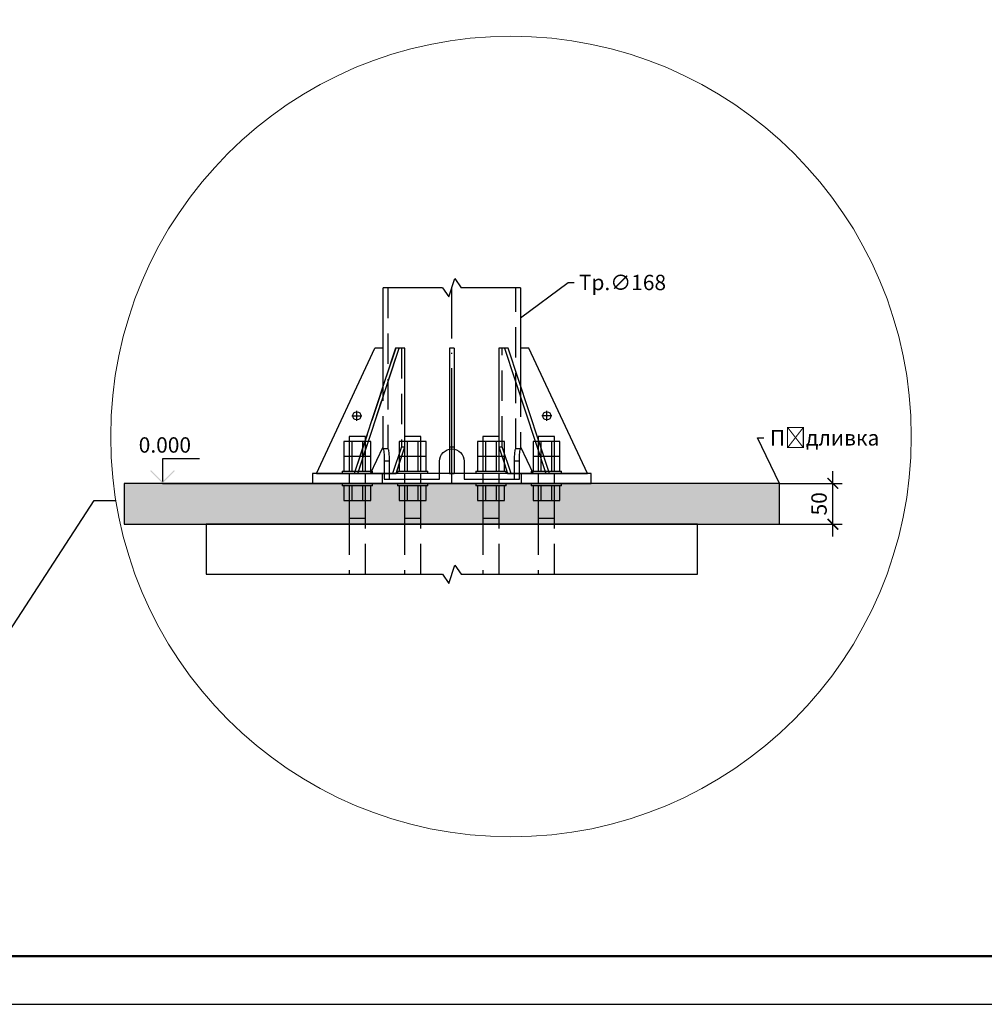
# Model space of a CAD drawing. Units: millimetres. Extents: x 4 to 1223578, y -4539 to 1030544.
# Drawn here: x 611347 to 611448, y 514196 to 514299 of the extents above; entities that cross this region are included whole.
import ezdxf
from ezdxf import colors
from ezdxf.entities.mleader import LeaderData, LeaderLine
from ezdxf.math import Vec2, Vec3

# ---------------------------------------------------------------- set-up
doc = ezdxf.new("R2010")
doc.units = ezdxf.units.MM
doc.linetypes.add('ACAD_ISO04W100', pattern=[30, 24, -3, 0, -3])
doc.linetypes.add('HIDDEN', pattern=[9.525, 6.35, -3.175])
doc.layers.add('_INVISIBLE', color=1, linetype='Continuous', plot=False)
doc.layers.add('_STAMP_MAIN', color=7, linetype='Continuous', lineweight=50)
doc.layers.add('Задній фон', color=8, linetype='Continuous', lineweight=5)
doc.layers.add('AS_DIM_ON', color=7, linetype='Continuous')
doc.layers.add('AS_INS_ON', color=7, linetype='Continuous')
doc.styles.add('ISOCPEUR', font='isocpeur.ttf')
doc.styles.get("Standard").update_dxf_attribs({"font": 'arial.ttf'})
doc.dimstyles.new('1 7.5 LAYOUT', dxfattribs={"dimtxt": 2.5, "dimasz": 1.75, "dimexe": 1.5, "dimexo": 0, "dimgap": 1, "dimtad": 1, "dimdec": 0, "dimlfac": 7.5, "dimdsep": 46, "dimtxsty": 'ISOCPEUR', "dimblk": 'ARCHTICK', "dimcen": 0, "dimdle": 2, "dimclrd": 1, "dimclre": 1, "dimadec": 0, "dimazin": 0, "dimtfac": 1, "dimtdec": 0, "dimtix": 1, "dimtmove": 1, "dimatfit": 3, "dimldrblk": 'NONE', "dimfxl": 1, "dimtfill": 1, "dimtolj": 1, "dimtzin": 0, "dimarcsym": 0})

# ---------------------------------------------------------------- blocks, each defined once
blk = doc.blocks.new('*U9')
at = {"layer": '_INVISIBLE'}
blk.add_lwpolyline([(0, 297), (0, 0), (420, 0), (420, 297)], close=True, dxfattribs=at)
at = {"layer": '_STAMP_MAIN', "color": 7}
blk.add_lwpolyline([(20, 5), (415, 5), (415, 292), (20, 292)], close=True, dxfattribs=at)
blk = doc.blocks.new('1')
blk.add_blockref('*U9', (2501.02, 2119.4))
blk = doc.blocks.new('штамп')
blk.add_blockref('1', (607818.81, 511512.46))
blk = doc.blocks.new('Новий штамп')
blk.add_blockref('штамп', (0, 0))
blk = doc.blocks.new('_None')
blk = doc.blocks.new('_ArchTick')
at = {"color": 0, "linetype": 'ByBlock', "const_width": 0.15}
blk.add_lwpolyline([(-0.5, -0.5), (0.5, 0.5)], dxfattribs=at)
blk = doc.blocks.new('*D80')
at = {"color": 1, "lineweight": -2, "ltscale": 0.5, "transparency": 16777216}
for p, q in [((62.03, -8.67), (62.03, 2)), ((53.33, 0), (63.53, 0)), ((53.33, -6.67), (63.53, -6.67))]:
    blk.add_line(p, q, dxfattribs=at)
at = {"layer": 'Defpoints', "color": 0, "ltscale": 0.5, "transparency": 16777216}
for p in [(53.33, 0, 53.33), (62.03, 0), (53.33, -6.67, 53.33)]:
    blk.add_point(p, dxfattribs=at)
at = {"color": 1, "lineweight": -2, "ltscale": 0.5, "transparency": 16777216, "xscale": 1.75, "yscale": 1.75, "zscale": 1.75}
for p, rotation in [((62.03, 0), 90), ((62.03, -6.67), 270)]:
    blk.add_blockref('_ArchTick', p, dxfattribs=dict(at, rotation=rotation))
at = {"color": 0, "ltscale": 0.5, "transparency": 16777216, "insert": (59.78, -3.33), "char_height": 2.5, "attachment_point": 5, "rotation": 90, "style": 'ISOCPEUR', "bg_fill": 3, "box_fill_scale": 1.1, "bg_fill_color": 256, "bg_fill_true_color": 13158600, "bg_fill_transparency": 0}
blk.add_mtext('\\A1;50', dxfattribs=at)
blk = doc.blocks.new('Підливка')
at = {"ltscale": 0.5}
h = blk.add_hatch(dxfattribs=at)
h.set_pattern_fill('AR-CONC', color=2, scale=0.02)
h.set_pattern_definition([(50, (-873.9868, -605.6764), (3.643693, -0.318782), [0.381, -4.191]), (355, (-873.987, -605.6764), (-0.704868, 3.821137), [0.3048, -3.352812]), (100.45144, (-873.6832, -605.703), (2.938825, 3.502355), [0.3238, -3.561805]), (46.1842, (-873.987, -604.6604), (5.42158, -0.840847), [0.5715, -6.2865]), (96.63556, (-873.535, -604.7304), (4.748083, 4.948522), [0.4857, -5.342712]), (351.18415, (-873.987, -604.6604), (4.748083, 4.948522), [0.4572, -5.029195]), (21, (-873.4788, -604.9144), (3.032288, -2.045304), [0.381, -4.191]), (326, (-873.479, -604.9144), (1.23604, 3.683759), [0.3048, -3.3528]), (71.45144, (-873.226, -605.0848), (4.268328, 1.638455), [0.3238, -3.561799]), (37.5, (-873.9868, -605.6764), (0.061772, 1.6911008), [0, -3.31216, 0, -3.4036, 0, -3.3655]), (7.5, (-873.9868, -605.6764), (1.3363933, 2.0036115), [0, -1.94056, 0, -3.23596, 0, -1.2827]), (327.5, (-875.1197, -605.6764), (2.7118119, -0.1145749), [0, -1.27, 0, -3.9624, 0, -5.2578]), (317.5, (-875.6277, -605.6764), (2.9625836, 0.50853), [0, -1.651, 0, -2.63144, 0, -3.7338])])
h.paths.add_polyline_path([(-53.33, -6.67), (53.33, -6.67), (53.33, 0), (-53.33, 0)])
at = {"color": 4, "ltscale": 0.5}
blk.add_lwpolyline([(-53.33, -6.67), (53.33, -6.67), (53.33, 0), (-53.33, 0)], close=True, dxfattribs=at)
at = {"ltscale": 0.5}
ml = blk.add_multileader_mtext('Standard', dxfattribs=at)
ml.set_content('Підливка', color=7, style='ISOCPEUR')
ml.set_leader_properties(color=1)
ml.set_arrow_properties(name='NONE')
ml.build(insert=Vec2(0, 0))
ml.multileader.update_dxf_attribs({"text_left_attachment_type": 2, "text_right_attachment_type": 2, "dogleg_length": 1, "arrow_head_size": 2.5})
ctx = ml.context
ctx.base_point, ctx.char_height, ctx.arrow_head_size, ctx.landing_gap_size, ctx.plane_origin = Vec3(50.78, 7.41), 2.5, 2.5, 1, Vec3(53.33, -3.33)
ctx.left_attachment, ctx.right_attachment = 2, 2
notes = []
notes.append((ctx, [(0, (1, 1, 0), (49.78, 7.41), (1, 0), 1, [(0, [(53.33, 0)], 0, [])])]))
ctx.mtext.insert, ctx.mtext.flow_direction = Vec3(51.78, 8.66), 5
for ctx, leaders in notes:
    for number, flags, end, landing, length, lines in leaders:
        leader = LeaderData()
        leader.index, (leader.has_last_leader_line, leader.has_dogleg_vector, leader.attachment_direction) = number, flags
        leader.last_leader_point, leader.dogleg_vector, leader.dogleg_length = Vec3(end), Vec3(landing), length
        for number, points, colour, breaks in lines:
            line = LeaderLine()
            line.index, line.vertices, line.color, line.breaks = number, Vec3.list(points), colors.encode_raw_color(colour), breaks
            leader.lines.append(line)
        ctx.leaders.append(leader)
dim = blk.add_linear_dim(base=(62.03, 0, -53.33), p1=(53.33, -6.67), p2=(53.33, 0), angle=90, dimstyle='1 7.5 LAYOUT', dxfattribs=at)
dim.commit()
dim.dimension.update_dxf_attribs({"geometry": '*D80', "text_midpoint": (59.78, -3.33, -53.33)})

msp = doc.modelspace()

# ---------------------------------------------------------------- linework, layer by layer
at = {"color": 7, "linetype": 'Continuous', "ltscale": 0.5}
for p, q in [((611391.414, 514270.914), (611385.208, 514270.914)), ((611399.539, 514270.914), (611393.333, 514270.914))]:
    msp.add_line(p, q, dxfattribs=at)
at = {"color": 5, "linetype": 'Continuous', "ltscale": 0.5}
for p, q in [((611385.208, 514264.63), (611385.208, 514270.914)), ((611399.539, 514270.914), (611399.539, 514264.63)), ((611385.208, 514264.63), (611384.355, 514264.63)), ((611385.208, 514260.662), (611385.208, 514264.63)), ((611386.879, 514264.63), (611386.517, 514264.63)), ((611387.482, 514264.63), (611386.879, 514264.63)), ((611392.63, 514264.63), (611392.118, 514264.63)), ((611397.862, 514264.63), (611397.259, 514264.63)), ((611398.224, 514264.63), (611397.862, 514264.63)), ((611400.392, 514264.63), (611399.539, 514264.63)), ((611399.539, 514264.63), (611399.539, 514260.643))]:
    msp.add_line(p, q, dxfattribs=at)
at = {"color": 6, "linetype": 'HIDDEN', "ltscale": 0.5}
msp.add_line((611387.488, 514264.63), (611387.482, 514264.63), dxfattribs=at)
at = {"color": 1, "linetype": 'ACAD_ISO04W100', "ltscale": 0.5}
for p, q in [((611381.947, 514257.566), (611383.013, 514257.566)), ((611381.947, 514257.566), (611383.013, 514257.566)), ((611382.48, 514257.033), (611382.48, 514258.1)), ((611382.48, 514257.033), (611382.48, 514258.1)), ((611382.48, 514257.566), (611382.48, 514257.566)), ((611402.8, 514257.566), (611401.734, 514257.566)), ((611402.8, 514257.566), (611401.734, 514257.566)), ((611402.267, 514257.033), (611402.267, 514258.1)), ((611402.267, 514257.033), (611402.267, 514258.1)), ((611402.267, 514257.566), (611402.267, 514257.566))]:
    msp.add_line(p, q, dxfattribs=at)
at = {"color": 253, "linetype": 'Continuous', "ltscale": 0.5}
for p, q in [((611366.784, 514241.059), (611391.414, 514241.059)), ((611393.333, 514241.059), (611417.964, 514241.059))]:
    msp.add_line(p, q, dxfattribs=at)
at = {"color": 7}
for points in [[(611391.414, 514270.914), (611392.054, 514269.955), (611392.694, 514271.874), (611393.333, 514270.914)], [(611399.539, 514267.772), (611404.485, 514271.455), (611405.124, 514271.455)], [(611391.414, 514241.059), (611392.054, 514240.099), (611392.694, 514242.019), (611393.333, 514241.059)]]:
    msp.add_lwpolyline(points, dxfattribs=at)
at = {"color": 5, "linetype": 'Continuous', "ltscale": 0.5}
for centre in [(611382.48, 514257.566), (611402.267, 514257.566)]:
    msp.add_circle(centre, 0.427, dxfattribs=at)
at = {"layer": 'Задній фон'}
msp.add_circle((611398.532, 514255.41, 1.367), 41.696, dxfattribs=at)

# ---------------------------------------------------------------- block references
msp.add_blockref('Новий штамп', (918.006, 564.411))

# ---------------------------------------------------------------- texts
at = {"color": 7, "style": 'ISOCPEUR'}
msp.add_text('Тр.∅168', height=1.5994, dxfattribs=at).set_placement((611405.604, 514270.655))

# ---------------------------------------------------------------- leaders
at = {"layer": 'Задній фон'}
ml = msp.add_multileader_mtext('Standard', dxfattribs=at)
ml.set_content('', color=256)
ml.set_leader_properties()
ml.build(insert=Vec2(0, 0))
ctx = ml.context
ctx.base_point, ctx.plane_origin = Vec3(611357.415, 514248.761, 1.367), Vec3(611339.531, 514260.337, 1.367)
notes = []
notes.append((ctx, [(0, (1, 1, 0), (611355.123, 514248.761, 1.367), (1, 0), 2.292, [(0, [(611342.378, 514229.153, 1.367)], 0, [])])]))
ctx.mtext.insert, ctx.mtext.flow_direction = Vec3(611359.415, 514250.761, 1.367), 5
for ctx, leaders in notes:
    for number, flags, end, landing, length, lines in leaders:
        leader = LeaderData()
        leader.index, (leader.has_last_leader_line, leader.has_dogleg_vector, leader.attachment_direction) = number, flags
        leader.last_leader_point, leader.dogleg_vector, leader.dogleg_length = Vec3(end), Vec3(landing), length
        for number, points, colour, breaks in lines:
            line = LeaderLine()
            line.index, line.vertices, line.color, line.breaks = number, Vec3.list(points), colors.encode_raw_color(colour), breaks
            leader.lines.append(line)
        ctx.leaders.append(leader)

# ---------------------------------------------------------------- next in the draw order: block references
at = {"xscale": 0.6397536656783939, "yscale": 0.6397536656783939, "zscale": 0.6397536656783939}
msp.add_blockref('Підливка', (611392.374, 514250.532, -2.871), dxfattribs=at)

# ---------------------------------------------------------------- next in the draw order: hatches: boundary and pattern name
at = {"layer": 'AS_INS_ON'}
msp.add_hatch(color=7, dxfattribs=at).paths.add_polyline_path([(611361.046, 514251.902), (611360.955, 514251.812), (611362.235, 514250.532), (611363.514, 514251.812), (611363.424, 514251.902), (611362.235, 514250.713)])

# ---------------------------------------------------------------- next in the draw order: linework, layer by layer
at = {"color": 6, "linetype": 'HIDDEN', "ltscale": 0.5}
for p, q in [((611385.72, 514270.914), (611385.72, 514254.115)), ((611399.027, 514254.115), (611399.027, 514270.914)), ((611386.523, 514264.63), (611382.212, 514251.557)), ((611382.574, 514251.557), (611386.885, 514264.63)), ((611387.12, 514264.63), (611387.12, 514254.349)), ((611387.126, 514264.63), (611387.126, 514254.349)), ((611387.488, 514254.349), (611387.488, 514264.63)), ((611397.621, 514254.349), (611397.621, 514264.63)), ((611385.208, 514254.349), (611385.208, 514260.662)), ((611399.539, 514260.643), (611399.539, 514254.349)), ((611383.376, 514254.883), (611383.376, 514255.103)), ((611387.482, 514254.349), (611387.482, 514255.395)), ((611397.259, 514255.395), (611397.259, 514254.349)), ((611401.372, 514255.085), (611401.372, 514254.883)), ((611381.984, 514253.347), (611381.984, 514254.883)), ((611383.061, 514254.15), (611383.061, 514253.347)), ((611383.918, 514254.883), (611383.303, 514254.883)), ((611383.38, 514253.347), (611383.38, 514254.883)), ((611383.906, 514251.556), (611385.208, 514254.349)), ((611383.918, 514253.347), (611383.918, 514254.883)), ((611385.208, 514254.115), (611385.208, 514254.349)), ((611385.208, 514254.115), (611385.233, 514254.091)), ((611385.72, 514254.115), (611385.208, 514254.115)), ((611385.233, 514254.091), (611385.257, 514254.018)), ((611385.72, 514254.115), (611385.745, 514254.091)), ((611385.745, 514254.091), (611385.768, 514254.018)), ((611387.12, 514254.349), (611386.199, 514251.556)), ((611387.126, 514254.349), (611386.205, 514251.556)), ((611386.567, 514251.556), (611387.488, 514254.349)), ((611386.898, 514252.577), (611387.482, 514254.349)), ((611387.12, 514254.349), (611387.482, 514254.349)), ((611387.482, 514254.349), (611387.488, 514254.349)), ((611387.755, 514253.347), (611387.755, 514254.883)), ((611389.15, 514253.347), (611389.15, 514254.883)), ((611392.118, 514254.349), (611392.63, 514254.349)), ((611392.118, 514254.089), (611392.124, 514254.091)), ((611392.124, 514254.091), (611392.374, 514254.115)), ((611392.374, 514254.115), (611392.623, 514254.091)), ((611392.623, 514254.091), (611392.63, 514254.089)), ((611395.915, 514253.347), (611395.915, 514254.883)), ((611397.259, 514254.349), (611397.849, 514252.559)), ((611397.259, 514254.349), (611397.621, 514254.349)), ((611397.311, 514253.347), (611397.311, 514254.883)), ((611398.542, 514251.556), (611397.621, 514254.349)), ((611398.979, 514254.018), (611399.003, 514254.091)), ((611399.003, 514254.091), (611399.027, 514254.115)), ((611399.539, 514254.115), (611399.027, 514254.115)), ((611399.491, 514254.018), (611399.514, 514254.091)), ((611399.514, 514254.091), (611399.539, 514254.115)), ((611399.539, 514254.349), (611400.841, 514251.556)), ((611399.539, 514254.349), (611399.539, 514254.115)), ((611401.368, 514254.883), (611400.829, 514254.883)), ((611400.829, 514254.883), (611400.829, 514253.347)), ((611401.438, 514254.883), (611401.368, 514254.883)), ((611401.368, 514254.883), (611401.368, 514253.347)), ((611401.686, 514253.347), (611401.686, 514254.883)), ((611403.081, 514253.347), (611403.081, 514254.883)), ((611381.984, 514251.812), (611381.984, 514253.347)), ((611382.797, 514253.347), (611383.061, 514253.347)), ((611383.061, 514253.347), (611383.918, 514253.347)), ((611383.061, 514253.347), (611383.061, 514251.812)), ((611383.38, 514251.812), (611383.38, 514253.347)), ((611383.918, 514251.812), (611383.918, 514253.347)), ((611385.257, 514254.018), (611385.278, 514253.9)), ((611385.278, 514253.9), (611385.298, 514253.74)), ((611385.298, 514253.74), (611385.313, 514253.546)), ((611385.313, 514253.546), (611385.325, 514253.325)), ((611385.325, 514253.325), (611385.332, 514253.085)), ((611385.332, 514253.085), (611385.334, 514252.836)), ((611385.768, 514254.018), (611385.79, 514253.9)), ((611385.79, 514253.9), (611385.809, 514253.74)), ((611385.809, 514253.74), (611385.825, 514253.546)), ((611385.809, 514253.74), (611385.825, 514253.546)), ((611385.825, 514253.546), (611385.837, 514253.325)), ((611385.837, 514253.325), (611385.844, 514253.085)), ((611385.844, 514253.085), (611385.846, 514252.836)), ((611387.755, 514251.812), (611387.755, 514253.347)), ((611389.15, 514251.812), (611389.15, 514253.347)), ((611395.915, 514251.812), (611395.915, 514253.347)), ((611397.311, 514251.812), (611397.311, 514253.347)), ((611398.901, 514252.836), (611398.904, 514253.085)), ((611398.904, 514253.085), (611398.911, 514253.325)), ((611398.911, 514253.325), (611398.922, 514253.546)), ((611398.922, 514253.546), (611398.938, 514253.74)), ((611398.938, 514253.74), (611398.957, 514253.9)), ((611398.957, 514253.9), (611398.979, 514254.018)), ((611399.413, 514252.836), (611399.415, 514253.085)), ((611399.415, 514253.085), (611399.422, 514253.325)), ((611399.422, 514253.325), (611399.434, 514253.546)), ((611399.434, 514253.546), (611399.45, 514253.74)), ((611399.45, 514253.74), (611399.469, 514253.9)), ((611399.469, 514253.9), (611399.491, 514254.018)), ((611400.829, 514253.347), (611401.368, 514253.347)), ((611400.829, 514253.347), (611400.829, 514251.812)), ((611401.368, 514253.347), (611401.945, 514253.347)), ((611401.368, 514253.347), (611401.368, 514251.812)), ((611401.686, 514251.812), (611401.686, 514253.347)), ((611403.081, 514251.812), (611403.081, 514253.347)), ((611385.846, 514252.836), (611385.334, 514252.836)), ((611385.334, 514252.836), (611385.334, 514251.556)), ((611385.846, 514252.836), (611385.844, 514250.959)), ((611385.846, 514252.836), (611385.846, 514251.556)), ((611399.413, 514252.836), (611398.901, 514252.836)), ((611398.901, 514251.556), (611398.901, 514252.836)), ((611398.903, 514250.959), (611398.901, 514252.836)), ((611399.413, 514251.556), (611399.413, 514252.836)), ((611380.945, 514251.553), (611382.206, 514251.554)), ((611381.67, 514251.556), (611381.67, 514250.532)), ((611382.29, 514251.812), (611382.523, 514251.812)), ((611382.523, 514251.812), (611382.831, 514251.812)), ((611382.568, 514251.557), (611382.574, 514251.557)), ((611382.831, 514251.812), (611383.127, 514251.812)), ((611383.127, 514251.812), (611383.399, 514251.812)), ((611383.376, 514250.532), (611383.376, 514251.556)), ((611383.399, 514251.812), (611383.639, 514251.812)), ((611383.639, 514251.812), (611383.835, 514251.812)), ((611383.835, 514251.812), (611383.981, 514251.812)), ((611383.981, 514251.812), (611384.071, 514251.812)), ((611384.071, 514251.812), (611384.101, 514251.812)), ((611384.101, 514251.556), (611384.101, 514251.812)), ((611385.123, 514251.556), (611385.123, 514250.532)), ((611385.334, 514251.556), (611385.324, 514250.959)), ((611385.846, 514251.556), (611385.844, 514250.959)), ((611386.561, 514251.554), (611386.567, 514251.554)), ((611387.44, 514251.556), (611387.44, 514250.532)), ((611389.146, 514250.532), (611389.146, 514251.556)), ((611391.094, 514250.959), (611391.094, 514251.556)), ((611393.653, 514251.556), (611393.653, 514250.959)), ((611395.601, 514251.556), (611395.601, 514250.532)), ((611397.307, 514250.532), (611397.307, 514251.556)), ((611398.903, 514250.959), (611398.901, 514251.556)), ((611399.424, 514250.959), (611399.413, 514251.556)), ((611399.624, 514250.532), (611399.624, 514251.556)), ((611400.647, 514251.812), (611400.677, 514251.812)), ((611400.647, 514251.812), (611400.647, 514251.556)), ((611400.677, 514251.812), (611400.767, 514251.812)), ((611400.767, 514251.812), (611400.912, 514251.812)), ((611400.912, 514251.812), (611401.109, 514251.812)), ((611401.109, 514251.812), (611401.348, 514251.812)), ((611401.348, 514251.812), (611401.621, 514251.812)), ((611401.372, 514251.556), (611401.372, 514250.532)), ((611401.621, 514251.812), (611401.917, 514251.812)), ((611401.917, 514251.812), (611402.225, 514251.812)), ((611402.225, 514251.812), (611402.452, 514251.812)), ((611402.535, 514251.556), (611403.803, 514251.556)), ((611403.078, 514250.532), (611403.078, 514251.556)), ((611381.984, 514248.741), (611381.984, 514250.276)), ((611383.38, 514248.741), (611383.38, 514250.276)), ((611385.324, 514250.959), (611385.346, 514250.959)), ((611385.346, 514250.959), (611385.754, 514250.959)), ((611385.754, 514250.959), (611386.416, 514250.959)), ((611386.416, 514250.959), (611387.307, 514250.959)), ((611387.307, 514250.959), (611387.312, 514250.959)), ((611387.312, 514250.959), (611387.43, 514250.959)), ((611387.43, 514250.959), (611388.393, 514250.959)), ((611387.755, 514248.741), (611387.755, 514250.276)), ((611388.393, 514250.959), (611389.131, 514250.959)), ((611389.131, 514250.959), (611389.262, 514250.959)), ((611389.15, 514248.741), (611389.15, 514250.276)), ((611389.262, 514250.959), (611389.632, 514250.959)), ((611389.632, 514250.959), (611390.976, 514250.959)), ((611390.976, 514250.959), (611391.094, 514250.959)), ((611393.653, 514250.959), (611393.772, 514250.959)), ((611393.772, 514250.959), (611395.116, 514250.959)), ((611395.116, 514250.959), (611395.485, 514250.959)), ((611395.485, 514250.959), (611395.616, 514250.959)), ((611395.616, 514250.959), (611396.354, 514250.959)), ((611395.915, 514248.741), (611395.915, 514250.276)), ((611396.354, 514250.959), (611397.317, 514250.959)), ((611397.311, 514248.741), (611397.311, 514250.276)), ((611397.317, 514250.959), (611397.436, 514250.959)), ((611397.436, 514250.959), (611397.44, 514250.959)), ((611397.44, 514250.959), (611398.331, 514250.959)), ((611398.331, 514250.959), (611398.994, 514250.959)), ((611398.994, 514250.959), (611399.401, 514250.959)), ((611399.401, 514250.959), (611399.424, 514250.959)), ((611401.686, 514248.741), (611401.686, 514250.276)), ((611403.081, 514248.741), (611403.081, 514250.276)), ((611381.67, 514246.268), (611381.67, 514241.059)), ((611383.376, 514241.059), (611383.376, 514246.268)), ((611387.44, 514246.268), (611387.44, 514241.059)), ((611389.146, 514241.059), (611389.146, 514246.268)), ((611395.601, 514246.268), (611395.601, 514241.059)), ((611397.307, 514241.059), (611397.307, 514246.268)), ((611401.372, 514246.268), (611401.372, 514241.059)), ((611403.078, 514241.059), (611403.078, 514246.268))]:
    msp.add_line(p, q, dxfattribs=at)
at = {"color": 1, "linetype": 'ACAD_ISO04W100', "ltscale": 0.5}
msp.add_line((611392.374, 514250.532), (611392.374, 514270.914), dxfattribs=at)
at = {"color": 5, "linetype": 'Continuous', "ltscale": 0.5}
for p, q in [((611378.259, 514251.557), (611384.355, 514264.63)), ((611386.517, 514264.63), (611382.206, 514251.557)), ((611382.568, 514251.557), (611386.879, 514264.63)), ((611387.482, 514255.395), (611387.482, 514264.63)), ((611392.118, 514264.63), (611392.118, 514251.557)), ((611392.63, 514264.63), (611392.63, 514251.557)), ((611397.259, 514264.63), (611397.259, 514255.395)), ((611397.862, 514264.63), (611402.173, 514251.557)), ((611402.535, 514251.557), (611398.224, 514264.63)), ((611406.488, 514251.557), (611400.392, 514264.63)), ((611381.735, 514255.395), (611381.67, 514255.395)), ((611381.67, 514255.395), (611381.67, 514254.883)), ((611381.92, 514255.395), (611381.735, 514255.395)), ((611382.196, 514255.395), (611381.92, 514255.395)), ((611382.523, 514255.395), (611382.196, 514255.395)), ((611382.849, 514255.395), (611382.523, 514255.395)), ((611383.126, 514255.395), (611382.849, 514255.395)), ((611383.311, 514255.395), (611383.126, 514255.395)), ((611383.376, 514255.395), (611383.311, 514255.395)), ((611383.376, 514255.103), (611383.376, 514255.395)), ((611387.505, 514255.395), (611387.44, 514255.395)), ((611387.44, 514255.395), (611387.44, 514254.883)), ((611387.69, 514255.395), (611387.505, 514255.395)), ((611387.967, 514255.395), (611387.69, 514255.395)), ((611388.293, 514255.395), (611387.967, 514255.395)), ((611388.62, 514255.395), (611388.293, 514255.395)), ((611388.896, 514255.395), (611388.62, 514255.395)), ((611389.081, 514255.395), (611388.896, 514255.395)), ((611389.146, 514255.395), (611389.081, 514255.395)), ((611389.146, 514254.883), (611389.146, 514255.395)), ((611395.666, 514255.395), (611395.601, 514255.395)), ((611395.601, 514255.395), (611395.601, 514254.883)), ((611395.851, 514255.395), (611395.666, 514255.395)), ((611396.128, 514255.395), (611395.851, 514255.395)), ((611396.454, 514255.395), (611396.128, 514255.395)), ((611396.781, 514255.395), (611396.454, 514255.395)), ((611397.057, 514255.395), (611396.781, 514255.395)), ((611397.242, 514255.395), (611397.057, 514255.395)), ((611397.307, 514255.395), (611397.242, 514255.395)), ((611397.307, 514254.883), (611397.307, 514255.395)), ((611401.437, 514255.395), (611401.372, 514255.395)), ((611401.372, 514255.395), (611401.372, 514255.085)), ((611401.621, 514255.395), (611401.437, 514255.395)), ((611401.898, 514255.395), (611401.621, 514255.395)), ((611402.225, 514255.395), (611401.898, 514255.395)), ((611402.551, 514255.395), (611402.225, 514255.395)), ((611402.828, 514255.395), (611402.551, 514255.395)), ((611403.013, 514255.395), (611402.828, 514255.395)), ((611403.078, 514255.395), (611403.013, 514255.395)), ((611403.078, 514254.883), (611403.078, 514255.395)), ((611381.666, 514254.883), (611381.127, 514254.883)), ((611381.127, 514254.883), (611381.127, 514253.347)), ((611383.061, 514254.883), (611381.666, 514254.883)), ((611381.666, 514254.883), (611381.666, 514253.347)), ((611383.303, 514254.883), (611383.061, 514254.883)), ((611383.061, 514254.883), (611383.061, 514254.15)), ((611387.436, 514254.883), (611386.898, 514254.883)), ((611386.898, 514254.883), (611386.898, 514253.347)), ((611388.832, 514254.883), (611387.436, 514254.883)), ((611387.436, 514254.883), (611387.436, 514253.347)), ((611389.689, 514254.883), (611388.832, 514254.883)), ((611388.832, 514254.883), (611388.832, 514253.347)), ((611389.689, 514253.347), (611389.689, 514254.883)), ((611391.884, 514254.018), (611392.118, 514254.089)), ((611392.63, 514254.089), (611392.863, 514254.018)), ((611395.597, 514254.883), (611395.059, 514254.883)), ((611395.059, 514254.883), (611395.059, 514253.347)), ((611396.993, 514254.883), (611395.597, 514254.883)), ((611395.597, 514254.883), (611395.597, 514253.347)), ((611397.849, 514254.883), (611396.993, 514254.883)), ((611396.993, 514254.883), (611396.993, 514253.347)), ((611397.849, 514253.347), (611397.849, 514254.883)), ((611402.763, 514254.883), (611401.438, 514254.883)), ((611403.62, 514254.883), (611402.763, 514254.883)), ((611402.763, 514254.883), (611402.763, 514253.347)), ((611403.62, 514253.347), (611403.62, 514254.883)), ((611381.127, 514253.347), (611381.666, 514253.347)), ((611381.127, 514253.347), (611381.127, 514251.812)), ((611381.666, 514253.347), (611382.797, 514253.347)), ((611381.666, 514253.347), (611381.666, 514251.812)), ((611386.898, 514253.347), (611387.436, 514253.347)), ((611386.898, 514253.347), (611386.898, 514251.812)), ((611387.436, 514253.347), (611388.832, 514253.347)), ((611387.436, 514253.347), (611387.436, 514251.812)), ((611388.832, 514253.347), (611389.689, 514253.347)), ((611388.832, 514253.347), (611388.832, 514251.812)), ((611389.689, 514251.812), (611389.689, 514253.347)), ((611391.094, 514252.836), (611391.119, 514253.085)), ((611391.119, 514253.085), (611391.191, 514253.325)), ((611391.191, 514253.325), (611391.31, 514253.546)), ((611391.31, 514253.546), (611391.469, 514253.74)), ((611391.469, 514253.74), (611391.663, 514253.9)), ((611391.663, 514253.9), (611391.884, 514254.018)), ((611392.863, 514254.018), (611393.085, 514253.9)), ((611393.085, 514253.9), (611393.278, 514253.74)), ((611393.278, 514253.74), (611393.438, 514253.546)), ((611393.438, 514253.546), (611393.556, 514253.325)), ((611393.556, 514253.325), (611393.629, 514253.085)), ((611393.629, 514253.085), (611393.653, 514252.836)), ((611395.059, 514253.347), (611395.597, 514253.347)), ((611395.059, 514253.347), (611395.059, 514251.812)), ((611395.597, 514253.347), (611396.993, 514253.347)), ((611395.597, 514253.347), (611395.597, 514251.812)), ((611396.993, 514253.347), (611397.849, 514253.347)), ((611396.993, 514253.347), (611396.993, 514251.812)), ((611397.849, 514251.812), (611397.849, 514253.347)), ((611401.945, 514253.347), (611402.763, 514253.347)), ((611402.763, 514253.347), (611403.62, 514253.347)), ((611402.763, 514253.347), (611402.763, 514251.812)), ((611403.62, 514251.812), (611403.62, 514253.347)), ((611386.561, 514251.556), (611386.898, 514252.577)), ((611391.094, 514251.556), (611391.094, 514252.836)), ((611393.653, 514252.836), (611393.653, 514251.556)), ((611397.849, 514252.559), (611398.18, 514251.556)), ((611378.151, 514251.556), (611377.873, 514251.556)), ((611377.873, 514251.556), (611377.873, 514250.532)), ((611378.976, 514251.556), (611378.151, 514251.556)), ((611378.259, 514251.557), (611380.945, 514251.556)), ((611380.316, 514251.556), (611378.976, 514251.556)), ((611382.12, 514251.556), (611380.316, 514251.556)), ((611380.945, 514251.812), (611380.975, 514251.812)), ((611380.945, 514251.812), (611380.945, 514251.556)), ((611380.975, 514251.812), (611381.065, 514251.812)), ((611381.065, 514251.812), (611381.211, 514251.812)), ((611381.211, 514251.812), (611381.407, 514251.812)), ((611381.407, 514251.812), (611381.646, 514251.812)), ((611381.646, 514251.812), (611381.919, 514251.812)), ((611381.919, 514251.812), (611382.215, 514251.812)), ((611384.317, 514251.556), (611382.12, 514251.556)), ((611382.206, 514251.557), (611382.568, 514251.557)), ((611382.206, 514251.554), (611386.561, 514251.554)), ((611382.215, 514251.812), (611382.29, 514251.812)), ((611386.824, 514251.556), (611384.317, 514251.556)), ((611386.715, 514251.812), (611386.746, 514251.812)), ((611386.715, 514251.812), (611386.715, 514251.556)), ((611386.746, 514251.812), (611386.835, 514251.812)), ((611389.545, 514251.556), (611386.824, 514251.556)), ((611386.835, 514251.812), (611386.981, 514251.812)), ((611386.981, 514251.812), (611387.177, 514251.812)), ((611387.177, 514251.812), (611387.417, 514251.812)), ((611387.417, 514251.812), (611387.689, 514251.812)), ((611387.689, 514251.812), (611387.985, 514251.812)), ((611387.985, 514251.812), (611388.293, 514251.812)), ((611388.293, 514251.812), (611388.601, 514251.812)), ((611388.601, 514251.812), (611388.897, 514251.812)), ((611388.897, 514251.812), (611389.17, 514251.812)), ((611389.17, 514251.812), (611389.409, 514251.812)), ((611389.409, 514251.812), (611389.605, 514251.812)), ((611392.374, 514251.556), (611389.545, 514251.556)), ((611389.605, 514251.812), (611389.751, 514251.812)), ((611389.751, 514251.812), (611389.841, 514251.812)), ((611389.841, 514251.812), (611389.871, 514251.812)), ((611389.871, 514251.556), (611389.871, 514251.812)), ((611392.118, 514251.557), (611392.63, 514251.557)), ((611395.203, 514251.556), (611392.374, 514251.556)), ((611394.876, 514251.812), (611394.906, 514251.812)), ((611394.876, 514251.812), (611394.876, 514251.556)), ((611394.906, 514251.812), (611394.996, 514251.812)), ((611394.996, 514251.812), (611395.142, 514251.812)), ((611395.142, 514251.812), (611395.338, 514251.812)), ((611397.923, 514251.556), (611395.203, 514251.556)), ((611395.338, 514251.812), (611395.577, 514251.812)), ((611395.577, 514251.812), (611395.85, 514251.812)), ((611395.85, 514251.812), (611396.146, 514251.812)), ((611396.146, 514251.812), (611396.454, 514251.812)), ((611396.454, 514251.812), (611396.762, 514251.812)), ((611396.762, 514251.812), (611397.058, 514251.812)), ((611397.058, 514251.812), (611397.331, 514251.812)), ((611397.331, 514251.812), (611397.57, 514251.812)), ((611397.57, 514251.812), (611397.766, 514251.812)), ((611397.766, 514251.812), (611397.912, 514251.812)), ((611397.912, 514251.812), (611398.002, 514251.812)), ((611400.43, 514251.556), (611397.923, 514251.556)), ((611398.002, 514251.812), (611398.032, 514251.812)), ((611398.032, 514251.556), (611398.032, 514251.812)), ((611398.18, 514251.556), (611402.535, 514251.556)), ((611402.627, 514251.556), (611400.43, 514251.556)), ((611402.173, 514251.557), (611402.535, 514251.557)), ((611402.452, 514251.812), (611402.532, 514251.812)), ((611402.532, 514251.812), (611402.829, 514251.812)), ((611404.431, 514251.556), (611402.627, 514251.556)), ((611402.829, 514251.812), (611403.101, 514251.812)), ((611403.101, 514251.812), (611403.34, 514251.812)), ((611403.34, 514251.812), (611403.537, 514251.812)), ((611403.537, 514251.812), (611403.683, 514251.812)), ((611403.683, 514251.812), (611403.772, 514251.812)), ((611403.772, 514251.812), (611403.803, 514251.812)), ((611403.803, 514251.556), (611403.803, 514251.812)), ((611403.803, 514251.556), (611406.488, 514251.557)), ((611405.771, 514251.556), (611404.431, 514251.556)), ((611406.596, 514251.556), (611405.771, 514251.556)), ((611406.875, 514251.556), (611406.596, 514251.556)), ((611406.875, 514250.532), (611406.875, 514251.556)), ((611377.873, 514250.532), (611378.151, 514250.532)), ((611378.151, 514250.532), (611378.976, 514250.532)), ((611378.976, 514250.532), (611380.316, 514250.532)), ((611380.316, 514250.532), (611382.12, 514250.532)), ((611380.945, 514250.532), (611380.945, 514250.276)), ((611380.975, 514250.276), (611380.945, 514250.276)), ((611381.065, 514250.276), (611380.975, 514250.276)), ((611381.211, 514250.276), (611381.065, 514250.276)), ((611381.127, 514250.276), (611381.127, 514248.741)), ((611381.407, 514250.276), (611381.211, 514250.276)), ((611381.646, 514250.276), (611381.407, 514250.276)), ((611381.919, 514250.276), (611381.646, 514250.276)), ((611381.666, 514250.276), (611381.666, 514248.741)), ((611382.215, 514250.276), (611381.919, 514250.276)), ((611382.12, 514250.532), (611384.317, 514250.532)), ((611382.523, 514250.276), (611382.215, 514250.276)), ((611382.831, 514250.276), (611382.523, 514250.276)), ((611383.127, 514250.276), (611382.831, 514250.276)), ((611383.061, 514250.276), (611383.061, 514248.741)), ((611383.399, 514250.276), (611383.127, 514250.276)), ((611383.639, 514250.276), (611383.399, 514250.276)), ((611383.835, 514250.276), (611383.639, 514250.276)), ((611383.981, 514250.276), (611383.835, 514250.276)), ((611383.918, 514248.741), (611383.918, 514250.276)), ((611384.071, 514250.276), (611383.981, 514250.276)), ((611384.101, 514250.276), (611384.071, 514250.276)), ((611384.101, 514250.276), (611384.101, 514250.532)), ((611384.317, 514250.532), (611386.824, 514250.532)), ((611386.715, 514250.532), (611386.715, 514250.276)), ((611386.746, 514250.276), (611386.715, 514250.276)), ((611386.835, 514250.276), (611386.746, 514250.276)), ((611386.824, 514250.532), (611389.545, 514250.532)), ((611386.981, 514250.276), (611386.835, 514250.276)), ((611386.898, 514250.276), (611386.898, 514248.741)), ((611387.177, 514250.276), (611386.981, 514250.276)), ((611387.417, 514250.276), (611387.177, 514250.276)), ((611387.689, 514250.276), (611387.417, 514250.276)), ((611387.436, 514250.276), (611387.436, 514248.741)), ((611387.985, 514250.276), (611387.689, 514250.276)), ((611388.293, 514250.276), (611387.985, 514250.276)), ((611388.601, 514250.276), (611388.293, 514250.276)), ((611388.897, 514250.276), (611388.601, 514250.276)), ((611388.832, 514250.276), (611388.832, 514248.741)), ((611389.17, 514250.276), (611388.897, 514250.276)), ((611389.409, 514250.276), (611389.17, 514250.276)), ((611389.605, 514250.276), (611389.409, 514250.276)), ((611389.545, 514250.532), (611392.374, 514250.532)), ((611389.751, 514250.276), (611389.605, 514250.276)), ((611389.689, 514248.741), (611389.689, 514250.276)), ((611389.841, 514250.276), (611389.751, 514250.276)), ((611389.871, 514250.276), (611389.841, 514250.276)), ((611389.871, 514250.276), (611389.871, 514250.532)), ((611392.374, 514250.532), (611395.203, 514250.532)), ((611394.876, 514250.532), (611394.876, 514250.276)), ((611394.906, 514250.276), (611394.876, 514250.276)), ((611394.996, 514250.276), (611394.906, 514250.276)), ((611395.142, 514250.276), (611394.996, 514250.276)), ((611395.059, 514250.276), (611395.059, 514248.741)), ((611395.338, 514250.276), (611395.142, 514250.276)), ((611395.203, 514250.532), (611397.923, 514250.532)), ((611395.577, 514250.276), (611395.338, 514250.276)), ((611395.85, 514250.276), (611395.577, 514250.276)), ((611395.597, 514250.276), (611395.597, 514248.741)), ((611396.146, 514250.276), (611395.85, 514250.276)), ((611396.454, 514250.276), (611396.146, 514250.276)), ((611396.762, 514250.276), (611396.454, 514250.276)), ((611397.058, 514250.276), (611396.762, 514250.276)), ((611396.993, 514250.276), (611396.993, 514248.741)), ((611397.331, 514250.276), (611397.058, 514250.276)), ((611397.57, 514250.276), (611397.331, 514250.276)), ((611397.766, 514250.276), (611397.57, 514250.276)), ((611397.912, 514250.276), (611397.766, 514250.276)), ((611397.849, 514248.741), (611397.849, 514250.276)), ((611398.002, 514250.276), (611397.912, 514250.276)), ((611397.923, 514250.532), (611400.43, 514250.532)), ((611398.032, 514250.276), (611398.002, 514250.276)), ((611398.032, 514250.276), (611398.032, 514250.532)), ((611400.43, 514250.532), (611402.627, 514250.532)), ((611400.647, 514250.532), (611400.647, 514250.276)), ((611400.677, 514250.276), (611400.647, 514250.276)), ((611400.767, 514250.276), (611400.677, 514250.276)), ((611400.912, 514250.276), (611400.767, 514250.276)), ((611400.829, 514250.276), (611400.829, 514248.741)), ((611401.109, 514250.276), (611400.912, 514250.276)), ((611401.348, 514250.276), (611401.109, 514250.276)), ((611401.621, 514250.276), (611401.348, 514250.276)), ((611401.368, 514250.276), (611401.368, 514248.741)), ((611401.917, 514250.276), (611401.621, 514250.276)), ((611402.225, 514250.276), (611401.917, 514250.276)), ((611402.532, 514250.276), (611402.225, 514250.276)), ((611402.829, 514250.276), (611402.532, 514250.276)), ((611402.627, 514250.532), (611402.989, 514250.532)), ((611402.763, 514250.276), (611402.763, 514248.741)), ((611403.101, 514250.276), (611402.829, 514250.276)), ((611402.989, 514250.532), (611404.431, 514250.532)), ((611403.34, 514250.276), (611403.101, 514250.276)), ((611403.537, 514250.276), (611403.34, 514250.276)), ((611403.683, 514250.276), (611403.537, 514250.276)), ((611403.62, 514248.741), (611403.62, 514250.276)), ((611403.772, 514250.276), (611403.683, 514250.276)), ((611403.803, 514250.276), (611403.772, 514250.276)), ((611403.803, 514250.276), (611403.803, 514250.532)), ((611404.431, 514250.532), (611405.771, 514250.532)), ((611405.771, 514250.532), (611406.283, 514250.532)), ((611406.283, 514250.532), (611406.596, 514250.532)), ((611406.596, 514250.532), (611406.875, 514250.532)), ((611381.127, 514248.741), (611381.666, 514248.741)), ((611381.666, 514248.741), (611383.061, 514248.741)), ((611381.67, 514248.741), (611381.67, 514246.864)), ((611383.061, 514248.741), (611383.918, 514248.741)), ((611383.376, 514246.864), (611383.376, 514248.741)), ((611386.898, 514248.741), (611387.436, 514248.741)), ((611387.436, 514248.741), (611388.832, 514248.741)), ((611387.44, 514248.741), (611387.44, 514246.864)), ((611388.832, 514248.741), (611389.689, 514248.741)), ((611389.146, 514246.864), (611389.146, 514248.741)), ((611395.059, 514248.741), (611395.597, 514248.741)), ((611395.597, 514248.741), (611396.993, 514248.741)), ((611395.601, 514248.741), (611395.601, 514246.864)), ((611396.993, 514248.741), (611397.849, 514248.741)), ((611397.307, 514246.864), (611397.307, 514248.741)), ((611400.829, 514248.741), (611401.368, 514248.741)), ((611401.368, 514248.741), (611402.763, 514248.741)), ((611401.372, 514248.741), (611401.372, 514246.864)), ((611402.763, 514248.741), (611403.62, 514248.741)), ((611403.078, 514246.864), (611403.078, 514248.741)), ((611381.686, 514246.864), (611381.67, 514246.864)), ((611381.67, 514246.864), (611381.67, 514246.268)), ((611381.735, 514246.864), (611381.686, 514246.864)), ((611381.814, 514246.864), (611381.735, 514246.864)), ((611381.92, 514246.864), (611381.814, 514246.864)), ((611382.049, 514246.864), (611381.92, 514246.864)), ((611382.196, 514246.864), (611382.049, 514246.864)), ((611382.356, 514246.864), (611382.196, 514246.864)), ((611382.523, 514246.864), (611382.356, 514246.864)), ((611382.689, 514246.864), (611382.523, 514246.864)), ((611382.849, 514246.864), (611382.689, 514246.864)), ((611382.997, 514246.864), (611382.849, 514246.864)), ((611383.126, 514246.864), (611382.997, 514246.864)), ((611383.232, 514246.864), (611383.126, 514246.864)), ((611383.311, 514246.864), (611383.232, 514246.864)), ((611383.359, 514246.864), (611383.311, 514246.864)), ((611383.376, 514246.864), (611383.359, 514246.864)), ((611383.376, 514246.268), (611383.376, 514246.864)), ((611387.457, 514246.864), (611387.44, 514246.864)), ((611387.44, 514246.864), (611387.44, 514246.268)), ((611387.505, 514246.864), (611387.457, 514246.864)), ((611387.584, 514246.864), (611387.505, 514246.864)), ((611387.69, 514246.864), (611387.584, 514246.864)), ((611387.819, 514246.864), (611387.69, 514246.864)), ((611387.967, 514246.864), (611387.819, 514246.864)), ((611388.127, 514246.864), (611387.967, 514246.864)), ((611388.293, 514246.864), (611388.127, 514246.864)), ((611388.46, 514246.864), (611388.293, 514246.864)), ((611388.62, 514246.864), (611388.46, 514246.864)), ((611388.767, 514246.864), (611388.62, 514246.864)), ((611388.896, 514246.864), (611388.767, 514246.864)), ((611389.003, 514246.864), (611388.896, 514246.864)), ((611389.081, 514246.864), (611389.003, 514246.864)), ((611389.13, 514246.864), (611389.081, 514246.864)), ((611389.146, 514246.864), (611389.13, 514246.864)), ((611389.146, 514246.268), (611389.146, 514246.864)), ((611395.617, 514246.864), (611395.601, 514246.864)), ((611395.601, 514246.864), (611395.601, 514246.268)), ((611395.666, 514246.864), (611395.617, 514246.864)), ((611395.745, 514246.864), (611395.666, 514246.864)), ((611395.851, 514246.864), (611395.745, 514246.864)), ((611395.98, 514246.864), (611395.851, 514246.864)), ((611396.128, 514246.864), (611395.98, 514246.864)), ((611396.288, 514246.864), (611396.128, 514246.864)), ((611396.454, 514246.864), (611396.288, 514246.864)), ((611396.62, 514246.864), (611396.454, 514246.864)), ((611396.781, 514246.864), (611396.62, 514246.864)), ((611396.928, 514246.864), (611396.781, 514246.864)), ((611397.057, 514246.864), (611396.928, 514246.864)), ((611397.163, 514246.864), (611397.057, 514246.864)), ((611397.242, 514246.864), (611397.163, 514246.864)), ((611397.291, 514246.864), (611397.242, 514246.864)), ((611397.307, 514246.864), (611397.291, 514246.864)), ((611397.307, 514246.268), (611397.307, 514246.864)), ((611401.388, 514246.864), (611401.372, 514246.864)), ((611401.372, 514246.864), (611401.372, 514246.268)), ((611401.437, 514246.864), (611401.388, 514246.864)), ((611401.515, 514246.864), (611401.437, 514246.864)), ((611401.621, 514246.864), (611401.515, 514246.864)), ((611401.751, 514246.864), (611401.621, 514246.864)), ((611401.898, 514246.864), (611401.751, 514246.864)), ((611402.058, 514246.864), (611401.898, 514246.864)), ((611402.225, 514246.864), (611402.058, 514246.864)), ((611402.391, 514246.864), (611402.225, 514246.864)), ((611402.551, 514246.864), (611402.391, 514246.864)), ((611402.699, 514246.864), (611402.551, 514246.864)), ((611402.828, 514246.864), (611402.699, 514246.864)), ((611402.934, 514246.864), (611402.828, 514246.864)), ((611403.013, 514246.864), (611402.934, 514246.864)), ((611403.061, 514246.864), (611403.013, 514246.864)), ((611403.078, 514246.864), (611403.061, 514246.864)), ((611403.078, 514246.268), (611403.078, 514246.864))]:
    msp.add_line(p, q, dxfattribs=at)
at = {"color": 4, "linetype": 'Continuous', "ltscale": 0.5}
for p, q in [((611417.964, 514246.268), (611366.784, 514246.268)), ((611366.784, 514246.268), (611366.784, 514241.059)), ((611417.964, 514241.059), (611417.964, 514246.268))]:
    msp.add_line(p, q, dxfattribs=at)
at = {"layer": 'AS_DIM_ON', "color": 0}
msp.add_line((611368.788, 514250.532), (611377.873, 514250.532), dxfattribs=at)
at = {"layer": 'AS_INS_ON', "color": 7}
for p, q in [((611366.074, 514253.091, -2.871), (611362.235, 514253.091, -2.871)), ((611362.235, 514253.091, -2.871), (611362.235, 514250.713, -2.871)), ((611362.235, 514250.532), (611376.614, 514250.532))]:
    msp.add_line(p, q, dxfattribs=at)

# ---------------------------------------------------------------- next in the draw order: texts
msp.add_text('0.000', height=1.5994, dxfattribs=at).set_placement((611359.756, 514253.731))

doc.saveas('drawing.dxf')
